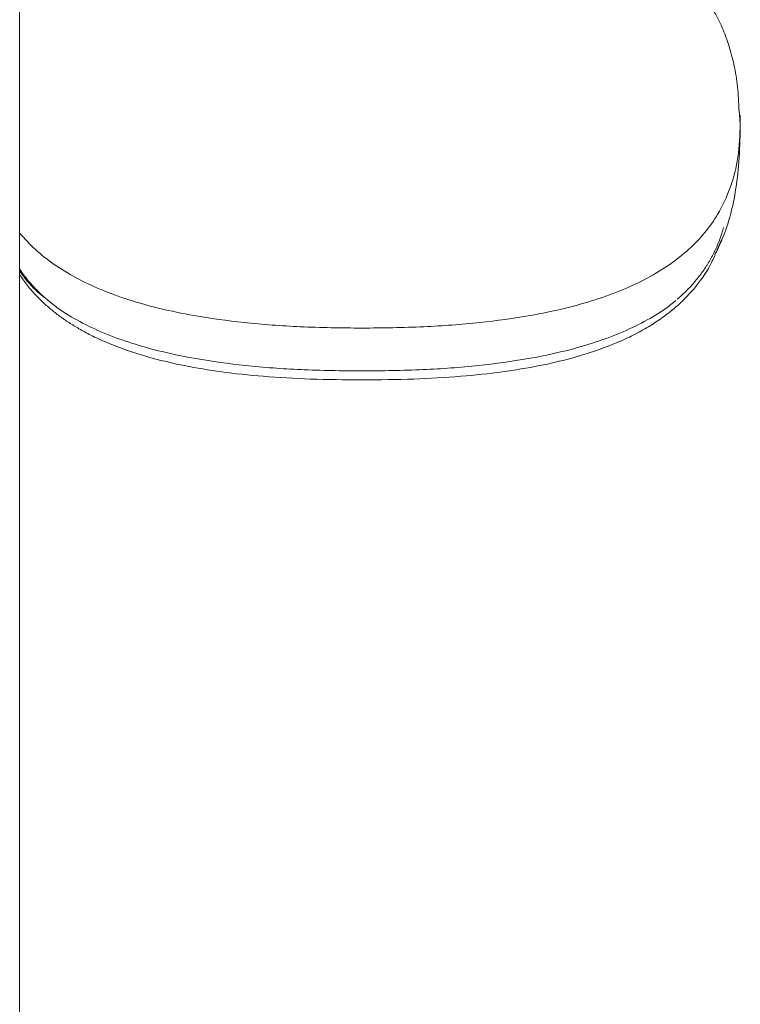
# Model space of a CAD drawing. Units: millimetres. Extents: x 727 to 2530, y 417 to 3165.
# Drawn here: x 907 to 1003, y 2852 to 2984 of the extents above; entities that cross this region are included whole.
import ezdxf

# ---------------------------------------------------------------- set-up
doc = ezdxf.new("R2010")
doc.units = ezdxf.units.MM
doc.layers.add('contour line', color=7, linetype='Continuous', lineweight=20)

msp = doc.modelspace()

# ---------------------------------------------------------------- linework, layer by layer
at = {"layer": 'contour line', "linetype": 'ByBlock', "lineweight": 15, "ltscale": 2}
for p, q in [((906.55, 2692.86), (906.55, 3012.86)), ((1002.58, 2971.51), (1002.75, 2969.69)), ((1002.74, 2969.87), (1002.73, 2970.82)), ((1002.75, 2969.69), (1002.72, 2968.63)), ((1002.74, 2968.63), (1002.74, 2969.25)), ((999.55, 2952.47), (1000.27, 2954.23)), ((999.61, 2952.79), (1000.24, 2954.18)), ((999.37, 2952.17), (999.55, 2952.65))]:
    msp.add_line(p, q, dxfattribs=at)
for points, knots in [([(1002.57, 2971.51), (1002.53, 2972.53), (1002.44, 2974.56), (1001.97, 2977.43), (1001.31, 2979.98), (1000.48, 2982.24), (999.58, 2984.13), (998.62, 2985.74), (997.43, 2987.45), (995.69, 2989.5), (993.21, 2991.71), (990.48, 2993.59), (987.79, 2995.09), (984.91, 2996.42), (981.66, 2997.71), (977.8, 2998.9), (974.61, 2999.97), (972.32, 3000.99), (970.89, 3001.77), (969.82, 3002.49), (969.09, 3003.09), (968.56, 3003.63), (968.31, 3003.96), (968.08, 3004.28), (967.83, 3004.69), (967.72, 3005.12), (967.66, 3005.35)], [0, 0, 0, 0, 0.063604, 0.126393, 0.179759, 0.224217, 0.270332, 0.301987, 0.328773, 0.379681, 0.439019, 0.49064, 0.535363, 0.576947, 0.625506, 0.68423, 0.747108, 0.779244, 0.809979, 0.836189, 0.858439, 0.877239, 0.901368, 0.92572, 0.958187, 1, 1, 1, 1]), ([(1002.75, 2969.69), (1002.75, 2969.96), (1002.75, 2970.34), (1002.73, 2970.71), (1002.73, 2970.82)], [0, 0, 0, 0, 0.717655, 1, 1, 1, 1]), ([(1002.75, 2969.69), (1002.7, 2968.19), (1002.59, 2965.34), (1001.57, 2961.28), (1000.03, 2957.9), (998.09, 2955.15), (995.96, 2952.91), (993.43, 2950.9), (990.49, 2949.1), (987.15, 2947.51), (983.39, 2946.14), (979.23, 2944.98), (974.09, 2943.92), (967.81, 2943.07), (960.28, 2942.51), (955.01, 2942.44), (952.25, 2942.41)], [0, 0, 0, 0, 0.100757, 0.19243, 0.276321, 0.335113, 0.391232, 0.445572, 0.49909, 0.55275, 0.607451, 0.664048, 0.723331, 0.807734, 0.899575, 1, 1, 1, 1]), ([(1000.11, 2953.7), (1000.49, 2954.67), (1001.28, 2956.68), (1002.06, 2960.15), (1002.6, 2964.12), (1002.69, 2967.09), (1002.74, 2968.63)], [0, 0, 0, 0, 0.228379, 0.469231, 0.725358, 1, 1, 1, 1]), ([(906.55, 2955.1), (907.22, 2954.36), (908.53, 2952.9), (911.08, 2950.9), (914.01, 2949.1), (917.36, 2947.51), (921.11, 2946.14), (925.28, 2944.98), (930.42, 2943.92), (936.7, 2943.07), (944.23, 2942.51), (949.5, 2942.44), (952.25, 2942.41)], [0, 0, 0, 0, 0.083493, 0.1653024, 0.2458744, 0.3266595, 0.4090126, 0.4942204, 0.5834718, 0.7105413, 0.8488091, 1, 1, 1, 1]), ([(1000.53, 2955.85), (1000.37, 2955.34), (1000.05, 2954.31), (999.42, 2952.81), (998.66, 2951.36), (997.78, 2949.99), (996.73, 2948.63), (995.61, 2947.39), (994.72, 2946.61), (994.34, 2946.27)], [0, 0, 0, 0, 0.152172, 0.304642, 0.451665, 0.593678, 0.731167, 0.883605, 1, 1, 1, 1]), ([(952.25, 2935.5), (954.56, 2935.52), (958.97, 2935.56), (965.25, 2935.92), (970.86, 2936.51), (975.78, 2937.32), (979.97, 2938.29), (983.44, 2939.34), (986.21, 2940.4), (988.5, 2941.47), (990.46, 2942.55), (992.25, 2943.71), (993.59, 2944.74), (994.61, 2945.63), (995.46, 2946.45), (996.45, 2947.51), (997.57, 2948.92), (998.61, 2950.5), (999.14, 2951.63), (999.38, 2952.15)], [0, 0, 0, 0, 0.113945, 0.217889, 0.311909, 0.396381, 0.471195, 0.536352, 0.59185, 0.637679, 0.684406, 0.727699, 0.772523, 0.795529, 0.820418, 0.854684, 0.899369, 0.954439, 1, 1, 1, 1]), ([(910.05, 2946.37), (909.97, 2946.43), (909.52, 2946.81), (908.77, 2947.55), (907.83, 2948.57), (907.09, 2949.5), (906.71, 2950.07), (906.55, 2950.3)], [0, 0, 0, 0, 0.04952, 0.310849, 0.577962, 0.834728, 1, 1, 1, 1]), ([(906.55, 2950.06), (906.75, 2949.77), (907.47, 2948.71), (908.73, 2947.37), (909.98, 2946.41), (910.37, 2946.11)], [0, 0, 0, 0, 0.20954, 0.758459, 1, 1, 1, 1]), ([(906.55, 2949.58), (906.72, 2949.33), (907.18, 2948.58), (908.18, 2947.37), (909.4, 2946.08), (910.66, 2944.95), (911.86, 2944.01), (913.12, 2943.14), (914.51, 2942.29), (916.17, 2941.39), (918.3, 2940.4), (921.07, 2939.34), (924.53, 2938.29), (928.73, 2937.32), (933.64, 2936.51), (939.26, 2935.92), (945.54, 2935.56), (949.95, 2935.52), (952.25, 2935.5)], [0, 0, 0, 0, 0.0254832, 0.0738533, 0.1252819, 0.1628465, 0.1994378, 0.235091, 0.2698156, 0.3089851, 0.358646, 0.4187864, 0.4893925, 0.5704646, 0.6620018, 0.7638861, 0.8765235, 1, 1, 1, 1]), ([(910.37, 2946.11), (910.8, 2945.75), (912.02, 2944.74), (914.52, 2943.26), (917.8, 2941.7), (921.5, 2940.35), (925.6, 2939.21), (930.67, 2938.17), (936.87, 2937.34), (944.31, 2936.78), (949.53, 2936.72), (952.25, 2936.69)], [0, 0, 0, 0, 0.050603, 0.141962, 0.233556, 0.326981, 0.423724, 0.525163, 0.66978, 0.827399, 1, 1, 1, 1]), ([(994.14, 2946.11), (993.71, 2945.75), (992.48, 2944.74), (989.99, 2943.26), (986.71, 2941.7), (983.01, 2940.35), (978.9, 2939.21), (973.83, 2938.17), (967.64, 2937.34), (960.19, 2936.78), (954.98, 2936.72), (952.25, 2936.69)], [0, 0, 0, 0, 0.050594, 0.141954, 0.233549, 0.326974, 0.423718, 0.525158, 0.669777, 0.827397, 1, 1, 1, 1])]:
    msp.add_open_spline(points, degree=3, knots=knots, dxfattribs=at)

doc.saveas('drawing.dxf')
